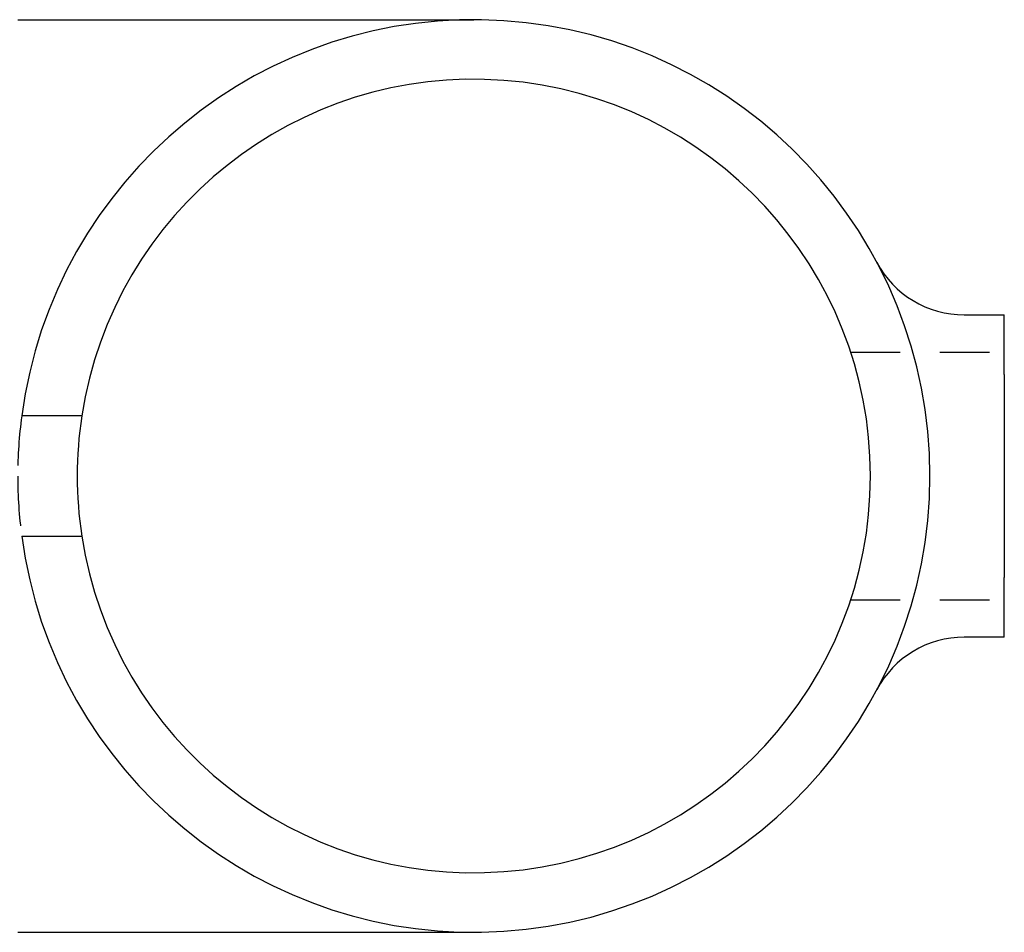
# Model space of a CAD drawing. Extents: x 0 to 17.7, y -0.8 to 7.1.
# Drawn here: x 9.5 to 12, y 4.8 to 7.1 of the extents above; entities that cross this region are included whole.
import ezdxf

# ---------------------------------------------------------------- set-up
doc = ezdxf.new("R2010")
doc.units = 0
doc.header["$LTSCALE"] = 0.5
doc.linetypes.add('HIDDEN', pattern=[0.375, 0.25, -0.125])
doc.layers.add('AM_HID', color=7, linetype='HIDDEN')
doc.layers.add('AM_VIS', color=7, linetype='CONTINUOUS')

msp = doc.modelspace()

# ---------------------------------------------------------------- linework, layer by layer
at = {"layer": 'AM_HID'}
for p, q in [((11.5762, 6.2652), (11.9638, 6.2652)), ((11.5762, 5.6402), (11.9638, 5.6402))]:
    msp.add_line(p, q, dxfattribs=at)
for start, end in [(172.4386, 179.9622), (180.0378, 187.5614)]:
    msp.add_arc((10.6263, 5.9527), 1.15, start, end, dxfattribs=at)
at = {"layer": 'AM_VIS'}
for p, q in [((9.4763, 7.1027), (10.6263, 7.1027)), ((11.8629, 6.3589), (11.9638, 6.3589)), ((11.9638, 6.2087), (11.9638, 6.3589)), ((11.9638, 6.2087), (11.9638, 5.9527)), ((9.6378, 6.104), (9.4863, 6.104)), ((11.9638, 5.9527), (11.9638, 5.6966)), ((9.4863, 5.8014), (9.6378, 5.8014)), ((11.9638, 5.5464), (11.9638, 5.6966)), ((11.9638, 5.5464), (11.8629, 5.5464)), ((9.4763, 4.8027), (10.6263, 4.8027))]:
    msp.add_line(p, q, dxfattribs=at)
for centre, radius, start, end in [((10.6263, 5.9527), 1.15, 187.5614, 172.4386), ((10.6263, 5.9527), 1, 188.7039, 171.2961), ((11.8629, 6.6089), 0.25, 207.9532, 270), ((10.6263, 5.9527), 1, 171.2961, 188.7039), ((11.8629, 5.2964), 0.25, 90, 152.0468)]:
    msp.add_arc(centre, radius, start, end, dxfattribs=at)

doc.saveas('drawing.dxf')
